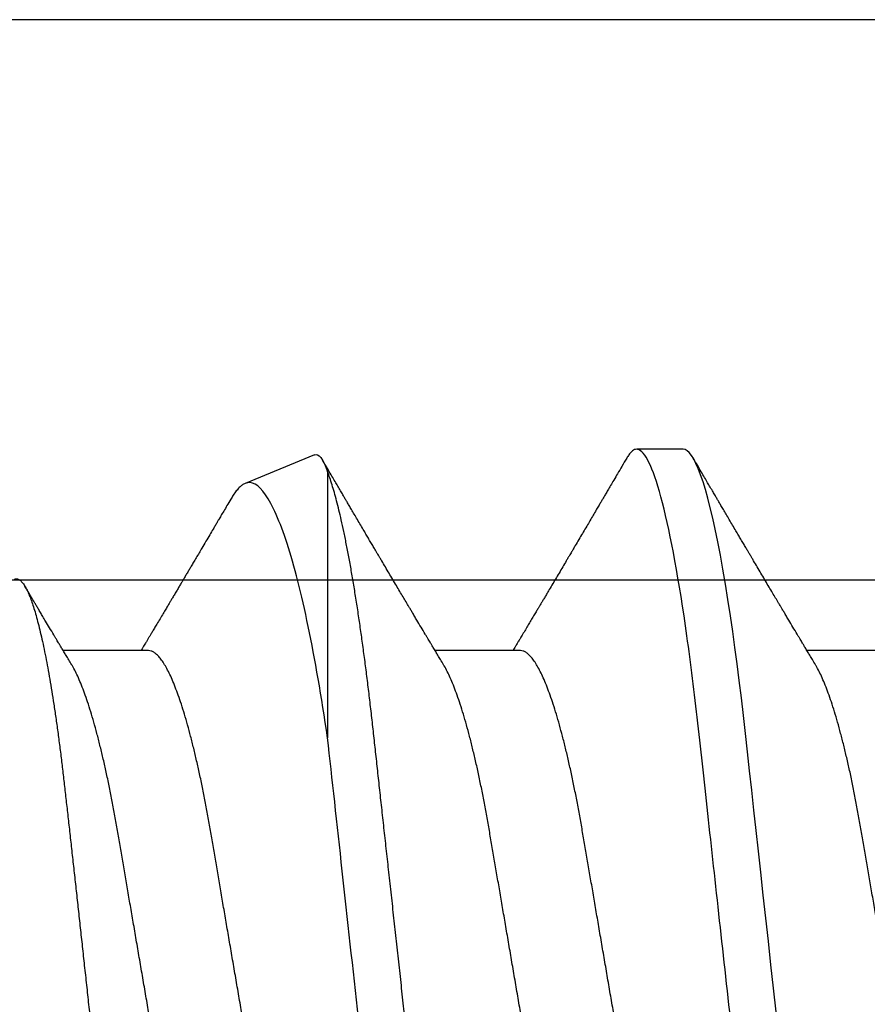
# Model space of a CAD drawing. Units: inches. Extents: x 0 to 146, y 0 to 43.
# Drawn here: x 86 to 86, y 28 to 28 of the extents above; entities that cross this region are included whole.
import ezdxf

# ---------------------------------------------------------------- set-up
doc = ezdxf.new("R2010")
doc.units = ezdxf.units.IN
doc.header["$LTSCALE"] = 0.5
doc.header["$MEASUREMENT"] = 0
doc.layers.add('Arcadia-Profile', color=6, linetype='Continuous')

# ---------------------------------------------------------------- blocks, each defined once
blk = doc.blocks.new('*U67')
at = {"layer": 'Arcadia-Profile'}
for p, q in [((0.61634, -0.10367), (0.61634, -0.05262)), ((0.50786, -0.06934), (0.52425, -0.06934)), ((0.57929, -0.06934), (0.59568, -0.06934)), ((0.65071, -0.06934), (0.66711, -0.06934)), ((0.61886, -0.10695), (0.63218, -0.10144)), ((0.54804, -0.108), (0.55696, -0.108))]:
    blk.add_line(p, q, dxfattribs=at)
at = {"layer": 'Arcadia-Profile', "flags": 128}
blk.add_lwpolyline([(0.53018, 0), (0.53068, -0.00454), (0.53118, -0.00906), (0.53167, -0.01356), (0.53217, -0.01802), (0.53265, -0.02244), (0.53313, -0.0268), (0.53358, -0.03085), (0.53402, -0.03483), (0.53445, -0.03873), (0.53487, -0.04255), (0.53528, -0.04627), (0.53568, -0.0499), (0.53607, -0.05343), (0.53645, -0.05687), (0.53685, -0.06027), (0.53726, -0.06361), (0.53767, -0.06683), (0.53809, -0.06997), (0.53851, -0.07304), (0.53895, -0.07602), (0.53943, -0.07913), (0.53991, -0.08211), (0.5404, -0.08497), (0.5409, -0.08768), (0.54139, -0.09025), (0.54189, -0.09266), (0.54237, -0.09479), (0.54284, -0.09676), (0.54331, -0.09858), (0.54377, -0.10025), (0.54423, -0.10175), (0.54469, -0.10309), (0.54514, -0.10427), (0.54559, -0.10528), (0.54602, -0.10613), (0.54645, -0.10682), (0.54686, -0.10734), (0.54726, -0.10771), (0.54766, -0.10793), (0.54804, -0.108), (0.54804, -0.108)], dxfattribs=at)
at = {"layer": 'Arcadia-Profile'}
for points, knots in [([(0.52125, 0.108), (0.52254, 0.108), (0.52404, 0.10537), (0.52719, 0.09442), (0.52882, 0.08611), (0.53109, 0.07097), (0.53182, 0.06549), (0.53317, 0.05407), (0.5338, 0.04814), (0.53592, 0.02889), (0.53751, 0.01447), (0.5407, -0.01447), (0.54229, -0.02889), (0.54441, -0.04814), (0.54504, -0.05407), (0.5464, -0.06549), (0.54712, -0.07097), (0.54939, -0.08611), (0.55103, -0.09442), (0.55417, -0.10537), (0.55568, -0.108), (0.55696, -0.108)], [0, 0, 0, 0, 0.125, 0.125, 0.25, 0.25, 0.3125, 0.3125, 0.375, 0.375, 0.5, 0.5, 0.625, 0.625, 0.6875, 0.6875, 0.75, 0.75, 0.875, 0.875, 1, 1, 1, 1]), ([(0.58183, 0.10629), (0.58194, 0.10647), (0.5822, 0.10689), (0.58258, 0.10736), (0.58298, 0.10773), (0.58337, 0.10795), (0.58376, 0.10803), (0.58416, 0.10794), (0.58458, 0.10769), (0.58502, 0.10726), (0.58547, 0.10665), (0.58592, 0.10586), (0.58638, 0.10491), (0.58684, 0.1038), (0.58729, 0.10255), (0.58775, 0.10114), (0.58822, 0.09957), (0.58868, 0.09783), (0.58915, 0.09595), (0.58962, 0.09391), (0.5901, 0.09172), (0.59057, 0.08939), (0.59103, 0.08694), (0.59149, 0.08437), (0.59195, 0.0817), (0.59239, 0.07892), (0.59285, 0.07597), (0.59331, 0.07283), (0.59377, 0.0695), (0.59422, 0.06609), (0.59466, 0.0626), (0.59509, 0.05903), (0.59549, 0.05547), (0.59588, 0.05191), (0.59628, 0.04834), (0.59668, 0.04466), (0.5971, 0.0409), (0.59752, 0.03704), (0.59796, 0.0331), (0.5984, 0.02909), (0.59885, 0.02502), (0.5993, 0.02089), (0.59976, 0.01673), (0.60022, 0.01256), (0.60068, 0.00839), (0.60114, 0.0042), (0.60162, -0.00011), (0.60211, -0.00454), (0.60261, -0.00906), (0.6031, -0.01356), (0.60359, -0.01802), (0.60408, -0.02244), (0.60455, -0.02672), (0.60501, -0.03085), (0.60545, -0.03483), (0.60588, -0.03873), (0.6063, -0.04255), (0.60671, -0.04627), (0.60711, -0.0499), (0.6075, -0.05344), (0.60788, -0.0569), (0.60828, -0.06029), (0.60868, -0.06361), (0.6091, -0.06685), (0.60952, -0.07), (0.60994, -0.07306), (0.61039, -0.07609), (0.61084, -0.07906), (0.61131, -0.08195), (0.61178, -0.08473), (0.61226, -0.08738), (0.61274, -0.08988), (0.61323, -0.09224), (0.6137, -0.09439), (0.61416, -0.09634), (0.6146, -0.09809), (0.61504, -0.09971), (0.61548, -0.10118), (0.61591, -0.10251), (0.61619, -0.10329), (0.61634, -0.10367)], [0, 0, 0, 0, 0.009853, 0.022174, 0.034398, 0.046516, 0.058522, 0.071492, 0.084592, 0.097813, 0.111147, 0.124582, 0.138109, 0.150938, 0.16383, 0.176774, 0.189762, 0.202782, 0.215826, 0.228881, 0.241938, 0.254986, 0.268015, 0.280783, 0.293513, 0.306195, 0.31882, 0.332379, 0.34585, 0.359223, 0.372488, 0.385635, 0.398655, 0.410852, 0.423147, 0.435555, 0.448067, 0.460674, 0.47337, 0.486145, 0.498989, 0.511894, 0.52485, 0.537614, 0.550407, 0.563221, 0.576044, 0.589891, 0.603726, 0.617536, 0.631308, 0.645032, 0.658694, 0.671509, 0.68425, 0.696909, 0.709476, 0.721943, 0.734303, 0.746548, 0.758757, 0.77108, 0.783512, 0.795823, 0.808224, 0.820709, 0.833268, 0.846473, 0.859739, 0.873057, 0.886415, 0.899802, 0.913208, 0.926619, 0.93891, 0.951188, 0.963444, 0.975671, 0.987859, 1, 1, 1, 1]), ([(0.59268, 0.108), (0.59353, 0.108), (0.59448, 0.10687), (0.59647, 0.10212), (0.59753, 0.0985), (0.59964, 0.08899), (0.6007, 0.08311), (0.6027, 0.06981), (0.60365, 0.0624), (0.60537, 0.04697), (0.6063, 0.03847), (0.60829, 0.02039), (0.60934, 0.01085), (0.61145, -0.0083), (0.61251, -0.01789), (0.61452, -0.03614), (0.61547, -0.04479), (0.61634, -0.05262)], [0, 0, 0, 0, 0.125, 0.125, 0.25, 0.25, 0.375, 0.375, 0.5, 0.5, 0.625, 0.625, 0.75, 0.75, 0.875, 0.875, 1, 1, 1, 1]), ([(0.6765, -0.08308), (0.67636, -0.08312), (0.67609, -0.08319), (0.67565, -0.08305), (0.67521, -0.08271), (0.67476, -0.08217), (0.67429, -0.08141), (0.67385, -0.0805), (0.67343, -0.07947), (0.67303, -0.07836), (0.67263, -0.07712), (0.67223, -0.07572), (0.67182, -0.07417), (0.67141, -0.07246), (0.671, -0.07062), (0.67059, -0.06866), (0.67019, -0.06659), (0.6698, -0.06442), (0.66941, -0.06213), (0.66903, -0.05971), (0.66864, -0.05716), (0.66826, -0.05447), (0.66788, -0.05167), (0.66752, -0.0488), (0.66716, -0.04587), (0.66682, -0.04289), (0.66648, -0.03983), (0.66612, -0.03667), (0.66576, -0.03342), (0.66539, -0.03009), (0.66501, -0.02668), (0.66463, -0.02322), (0.66424, -0.01971), (0.66385, -0.01615), (0.66346, -0.01255), (0.66306, -0.00888), (0.66265, -0.00517), (0.66224, -0.00141), (0.66184, 0.00238), (0.66143, 0.00614), (0.66103, 0.00987), (0.66064, 0.01358), (0.66025, 0.01727), (0.65985, 0.02098), (0.65946, 0.02468), (0.65907, 0.02838), (0.65869, 0.03204), (0.65832, 0.03562), (0.65795, 0.0391), (0.6576, 0.04248), (0.65726, 0.04581), (0.65691, 0.04909), (0.65656, 0.05232), (0.65619, 0.05549), (0.65582, 0.05858), (0.65544, 0.06157), (0.65506, 0.06445), (0.65467, 0.06723), (0.65428, 0.0699), (0.65389, 0.07248), (0.65349, 0.07496), (0.65308, 0.07733), (0.65268, 0.07958), (0.65227, 0.08167), (0.65187, 0.08362), (0.65148, 0.08541), (0.65108, 0.08707), (0.65068, 0.08859), (0.65029, 0.08997), (0.64989, 0.09119), (0.6495, 0.09226), (0.64912, 0.09315), (0.64875, 0.09387), (0.64839, 0.09442), (0.64804, 0.09481), (0.64769, 0.09504), (0.64734, 0.09511), (0.64698, 0.09501), (0.64662, 0.09475), (0.64626, 0.09435), (0.64603, 0.09397), (0.64592, 0.0938)], [0, 0, 0, 0, 0.013873, 0.027754, 0.041627, 0.055805, 0.069993, 0.084172, 0.096001, 0.107831, 0.119742, 0.131653, 0.143822, 0.155991, 0.16825, 0.180508, 0.192357, 0.204205, 0.216136, 0.228067, 0.240258, 0.25245, 0.264731, 0.277012, 0.288842, 0.300673, 0.312582, 0.324491, 0.336641, 0.34879, 0.361022, 0.373253, 0.385502, 0.397751, 0.410083, 0.422416, 0.43501, 0.447604, 0.460289, 0.472973, 0.485363, 0.497753, 0.510229, 0.522705, 0.535453, 0.548201, 0.561043, 0.573885, 0.586263, 0.598641, 0.611103, 0.623567, 0.636286, 0.649006, 0.661811, 0.674616, 0.687329, 0.700042, 0.712841, 0.725639, 0.738706, 0.751773, 0.764933, 0.778092, 0.791023, 0.803955, 0.816976, 0.829997, 0.843301, 0.856605, 0.870008, 0.883411, 0.896335, 0.90926, 0.922274, 0.935289, 0.948578, 0.961866, 0.975245, 0.988624, 1, 1, 1, 1]), ([(0.49, 0.06934), (0.49016, 0.06932), (0.49049, 0.06929), (0.49101, 0.06905), (0.49154, 0.06865), (0.49208, 0.06808), (0.49264, 0.06735), (0.4932, 0.06646), (0.49377, 0.06541), (0.49435, 0.06419), (0.49494, 0.06281), (0.49553, 0.06126), (0.49613, 0.05954), (0.49674, 0.05766), (0.49733, 0.05565), (0.49793, 0.0535), (0.49851, 0.05122), (0.49909, 0.04883), (0.49965, 0.04634), (0.5002, 0.04376), (0.50073, 0.0411), (0.50125, 0.03837), (0.50175, 0.03559), (0.50223, 0.03276), (0.50273, 0.02986), (0.50324, 0.02687), (0.50378, 0.02376), (0.50433, 0.02055), (0.5049, 0.01724), (0.50548, 0.01387), (0.50606, 0.01045), (0.50666, 0.00699), (0.50726, 0.0035), (0.50786, 0), (0.50846, -0.00349), (0.50905, -0.00697), (0.50965, -0.01043), (0.51023, -0.01384), (0.51081, -0.01719), (0.51137, -0.02045), (0.51191, -0.02362), (0.51244, -0.02671), (0.51296, -0.02973), (0.51347, -0.03267), (0.51396, -0.03554), (0.51446, -0.03834), (0.51498, -0.04108), (0.51551, -0.04375), (0.51606, -0.04634), (0.51663, -0.04883), (0.5172, -0.05122), (0.51779, -0.05349), (0.51838, -0.05563), (0.51897, -0.05765), (0.51957, -0.05951), (0.52016, -0.06121), (0.52075, -0.06274), (0.52133, -0.06413), (0.52192, -0.06535), (0.52235, -0.06617), (0.52258, -0.06654), (0.52262, -0.06661)], [0, 0, 0, 0, 0.01651, 0.033221, 0.050116, 0.067179, 0.084389, 0.101416, 0.118547, 0.135759, 0.153033, 0.170698, 0.18838, 0.206055, 0.223699, 0.241288, 0.2588, 0.276212, 0.293464, 0.310575, 0.327525, 0.344296, 0.360871, 0.37704, 0.393387, 0.409918, 0.426616, 0.44381, 0.461139, 0.478583, 0.496121, 0.513729, 0.531385, 0.549064, 0.566705, 0.584323, 0.601893, 0.619393, 0.6368, 0.653786, 0.670641, 0.687347, 0.703887, 0.720576, 0.737078, 0.753687, 0.770493, 0.787479, 0.804627, 0.821917, 0.839291, 0.856764, 0.874315, 0.89192, 0.909556, 0.926885, 0.944198, 0.961474, 0.97869, 0.996174, 1, 1, 1, 1]), ([(0.56143, 0.06934), (0.56159, 0.06932), (0.56192, 0.06929), (0.56244, 0.06905), (0.56297, 0.06865), (0.56351, 0.06808), (0.56407, 0.06735), (0.56463, 0.06646), (0.5652, 0.06541), (0.56578, 0.06419), (0.56637, 0.06281), (0.56696, 0.06126), (0.56756, 0.05954), (0.56816, 0.05766), (0.56876, 0.05565), (0.56935, 0.0535), (0.56994, 0.05122), (0.57051, 0.04883), (0.57108, 0.04634), (0.57163, 0.04376), (0.57216, 0.0411), (0.57268, 0.03837), (0.57318, 0.03559), (0.57366, 0.03276), (0.57416, 0.02986), (0.57467, 0.02687), (0.57521, 0.02376), (0.57576, 0.02055), (0.57633, 0.01724), (0.5769, 0.01387), (0.57749, 0.01045), (0.57809, 0.00699), (0.57868, 0.0035), (0.57929, 0), (0.57989, -0.00349), (0.58048, -0.00697), (0.58108, -0.01043), (0.58166, -0.01384), (0.58224, -0.01719), (0.5828, -0.02045), (0.58334, -0.02362), (0.58387, -0.02671), (0.58439, -0.02973), (0.5849, -0.03267), (0.58539, -0.03554), (0.58589, -0.03834), (0.58641, -0.04108), (0.58694, -0.04375), (0.58749, -0.04634), (0.58806, -0.04883), (0.58863, -0.05122), (0.58921, -0.05349), (0.58981, -0.05563), (0.5904, -0.05765), (0.591, -0.05951), (0.59159, -0.06121), (0.59218, -0.06274), (0.59276, -0.06413), (0.59335, -0.06535), (0.59377, -0.06617), (0.59401, -0.06654), (0.59405, -0.06661)], [0, 0, 0, 0, 0.01651, 0.033221, 0.050116, 0.067179, 0.084389, 0.101416, 0.118547, 0.135759, 0.153033, 0.170698, 0.18838, 0.206055, 0.223699, 0.241288, 0.2588, 0.276212, 0.293464, 0.310575, 0.327525, 0.344296, 0.360871, 0.37704, 0.393387, 0.409918, 0.426616, 0.44381, 0.461139, 0.478583, 0.496121, 0.513729, 0.531385, 0.549064, 0.566705, 0.584323, 0.601893, 0.619393, 0.6368, 0.653786, 0.670641, 0.687347, 0.703887, 0.720576, 0.737078, 0.753687, 0.770493, 0.787479, 0.804627, 0.821917, 0.839291, 0.856764, 0.874315, 0.89192, 0.909556, 0.926885, 0.944198, 0.961474, 0.97869, 0.996174, 1, 1, 1, 1]), ([(0.63286, 0.06934), (0.63302, 0.06932), (0.63335, 0.06929), (0.63386, 0.06905), (0.63439, 0.06865), (0.63494, 0.06808), (0.63549, 0.06735), (0.63606, 0.06646), (0.63663, 0.06541), (0.63721, 0.06419), (0.63779, 0.06281), (0.63839, 0.06126), (0.63899, 0.05954), (0.63959, 0.05766), (0.64019, 0.05565), (0.64078, 0.0535), (0.64137, 0.05122), (0.64194, 0.04883), (0.64251, 0.04634), (0.64306, 0.04376), (0.64359, 0.0411), (0.64411, 0.03837), (0.64461, 0.03559), (0.64509, 0.03276), (0.64559, 0.02986), (0.6461, 0.02687), (0.64664, 0.02376), (0.64719, 0.02055), (0.64775, 0.01724), (0.64833, 0.01387), (0.64892, 0.01045), (0.64951, 0.00699), (0.65011, 0.0035), (0.65071, 0), (0.65131, -0.00349), (0.65191, -0.00697), (0.6525, -0.01043), (0.65309, -0.01384), (0.65366, -0.01719), (0.65422, -0.02045), (0.65477, -0.02362), (0.6553, -0.02671), (0.65582, -0.02973), (0.65632, -0.03267), (0.65681, -0.03554), (0.65732, -0.03834), (0.65784, -0.04108), (0.65837, -0.04375), (0.65892, -0.04634), (0.65949, -0.04883), (0.66006, -0.05122), (0.66064, -0.05349), (0.66123, -0.05563), (0.66183, -0.05765), (0.66243, -0.05951), (0.66302, -0.06121), (0.66361, -0.06274), (0.66419, -0.06413), (0.66477, -0.06535), (0.6652, -0.06617), (0.66544, -0.06654), (0.66548, -0.06661)], [0, 0, 0, 0, 0.01651, 0.033221, 0.050116, 0.067179, 0.084389, 0.101417, 0.118547, 0.13576, 0.153033, 0.170698, 0.18838, 0.206055, 0.223699, 0.241288, 0.2588, 0.276212, 0.293465, 0.310576, 0.327526, 0.344297, 0.360871, 0.377041, 0.393388, 0.409919, 0.426617, 0.44381, 0.461139, 0.478584, 0.496121, 0.51373, 0.531385, 0.549065, 0.566706, 0.584323, 0.601894, 0.619394, 0.636801, 0.653786, 0.670642, 0.687348, 0.703888, 0.720577, 0.737079, 0.753688, 0.770494, 0.78748, 0.804628, 0.821918, 0.839292, 0.856765, 0.874316, 0.891921, 0.909557, 0.926885, 0.944199, 0.961475, 0.978691, 0.996175, 1, 1, 1, 1]), ([(0.54666, 0.06661), (0.5467, 0.06655), (0.54692, 0.0662), (0.54734, 0.0654), (0.54792, 0.0642), (0.54851, 0.06281), (0.5491, 0.06126), (0.54971, 0.05954), (0.55031, 0.05766), (0.5509, 0.05565), (0.5515, 0.0535), (0.55208, 0.05122), (0.55266, 0.04883), (0.55322, 0.04634), (0.55377, 0.04376), (0.5543, 0.0411), (0.55482, 0.03837), (0.55532, 0.03559), (0.5558, 0.03276), (0.5563, 0.02986), (0.55682, 0.02687), (0.55735, 0.02376), (0.5579, 0.02055), (0.55847, 0.01724), (0.55905, 0.01387), (0.55963, 0.01045), (0.56023, 0.00699), (0.56083, 0.0035), (0.56143, 0), (0.56203, -0.00349), (0.56263, -0.00697), (0.56322, -0.01043), (0.56381, -0.01384), (0.56438, -0.01719), (0.56494, -0.02045), (0.56548, -0.02362), (0.56601, -0.02671), (0.56653, -0.02973), (0.56704, -0.03267), (0.56753, -0.03554), (0.56803, -0.03834), (0.56855, -0.04108), (0.56909, -0.04375), (0.56964, -0.04634), (0.5702, -0.04883), (0.57077, -0.05122), (0.57136, -0.05349), (0.57195, -0.05563), (0.57255, -0.05765), (0.57314, -0.05951), (0.57373, -0.06121), (0.57432, -0.06274), (0.57491, -0.06413), (0.57549, -0.06536), (0.57607, -0.06643), (0.57664, -0.06734), (0.5772, -0.06808), (0.57775, -0.06865), (0.57828, -0.06905), (0.57879, -0.06929), (0.57912, -0.06932), (0.57929, -0.06934)], [0, 0, 0, 0, 0.003289, 0.020419, 0.037632, 0.054905, 0.07257, 0.090252, 0.107927, 0.125571, 0.14316, 0.160672, 0.178084, 0.195336, 0.212447, 0.229397, 0.246168, 0.262743, 0.278913, 0.295259, 0.31179, 0.328488, 0.345682, 0.363011, 0.380455, 0.397993, 0.415601, 0.433257, 0.450936, 0.468577, 0.486194, 0.503765, 0.521265, 0.538672, 0.555657, 0.572513, 0.589219, 0.605759, 0.622447, 0.638949, 0.655558, 0.672364, 0.689351, 0.706499, 0.723789, 0.741162, 0.758636, 0.776186, 0.793791, 0.811427, 0.828756, 0.846069, 0.863345, 0.880561, 0.898045, 0.915422, 0.932671, 0.949772, 0.966706, 0.983454, 1, 1, 1, 1]), ([(0.61809, 0.06661), (0.61813, 0.06655), (0.61835, 0.0662), (0.61877, 0.0654), (0.61935, 0.0642), (0.61994, 0.06281), (0.62053, 0.06126), (0.62113, 0.05954), (0.62174, 0.05766), (0.62233, 0.05565), (0.62293, 0.0535), (0.62351, 0.05122), (0.62409, 0.04883), (0.62465, 0.04634), (0.6252, 0.04376), (0.62573, 0.0411), (0.62625, 0.03837), (0.62675, 0.03559), (0.62723, 0.03276), (0.62773, 0.02986), (0.62824, 0.02687), (0.62878, 0.02376), (0.62933, 0.02055), (0.6299, 0.01724), (0.63048, 0.01387), (0.63106, 0.01045), (0.63166, 0.00699), (0.63226, 0.0035), (0.63286, 0), (0.63346, -0.00349), (0.63405, -0.00697), (0.63465, -0.01043), (0.63523, -0.01384), (0.63581, -0.01719), (0.63637, -0.02045), (0.63691, -0.02362), (0.63744, -0.02671), (0.63796, -0.02973), (0.63847, -0.03267), (0.63896, -0.03554), (0.63946, -0.03834), (0.63998, -0.04108), (0.64051, -0.04375), (0.64106, -0.04634), (0.64163, -0.04883), (0.6422, -0.05122), (0.64279, -0.05349), (0.64338, -0.05563), (0.64397, -0.05765), (0.64457, -0.05951), (0.64516, -0.06121), (0.64575, -0.06274), (0.64633, -0.06413), (0.64692, -0.06536), (0.6475, -0.06643), (0.64807, -0.06734), (0.64863, -0.06808), (0.64917, -0.06865), (0.6497, -0.06905), (0.65022, -0.06929), (0.65055, -0.06932), (0.65071, -0.06934)], [0, 0, 0, 0, 0.003289, 0.020419, 0.037632, 0.054905, 0.07257, 0.090252, 0.107927, 0.125571, 0.14316, 0.160672, 0.178084, 0.195336, 0.212447, 0.229398, 0.246168, 0.262743, 0.278913, 0.295259, 0.31179, 0.328488, 0.345682, 0.363011, 0.380455, 0.397993, 0.415601, 0.433257, 0.450936, 0.468577, 0.486195, 0.503765, 0.521265, 0.538672, 0.555657, 0.572513, 0.589219, 0.605759, 0.622447, 0.638949, 0.655558, 0.672364, 0.689351, 0.706499, 0.723789, 0.741162, 0.758636, 0.776186, 0.793791, 0.811427, 0.828756, 0.846069, 0.863345, 0.880561, 0.898045, 0.915422, 0.932671, 0.949772, 0.966706, 0.983454, 1, 1, 1, 1]), ([(0.61634, -0.05262), (0.61752, -0.06057), (0.61874, -0.06768), (0.62136, -0.08025), (0.62273, -0.08565), (0.62549, -0.09414), (0.6269, -0.09733), (0.62961, -0.10121), (0.63093, -0.10195), (0.63218, -0.10144)], [0, 0, 0, 0, 0.25, 0.25, 0.5, 0.5, 0.75, 0.75, 1, 1, 1, 1]), ([(0.52262, -0.06662), (0.52282, -0.06695), (0.52319, -0.06756), (0.5237, -0.06841), (0.52409, -0.06907), (0.52438, -0.06956), (0.52461, -0.06993), (0.52479, -0.07023), (0.52496, -0.07052), (0.52513, -0.07081), (0.52534, -0.07116), (0.52559, -0.07156), (0.52586, -0.07202), (0.52659, -0.07324), (0.52738, -0.07457), (0.52821, -0.07596), (0.52862, -0.07665), (0.52898, -0.07725), (0.52928, -0.07776), (0.52956, -0.07823), (0.52994, -0.07886), (0.53043, -0.0797), (0.53105, -0.08074), (0.53171, -0.08185), (0.5324, -0.08302), (0.5331, -0.0842), (0.5338, -0.08539), (0.53439, -0.08638), (0.53483, -0.08713), (0.53512, -0.08761), (0.53538, -0.08805), (0.53567, -0.08854), (0.53604, -0.08917), (0.53648, -0.08991), (0.53695, -0.09071), (0.53743, -0.09152), (0.53796, -0.09242), (0.53854, -0.09341), (0.53917, -0.09447), (0.53976, -0.09547), (0.54029, -0.09638), (0.54076, -0.09717), (0.54115, -0.09784), (0.54151, -0.09845), (0.54189, -0.09909), (0.54233, -0.09985), (0.54282, -0.10069), (0.54336, -0.10161), (0.54394, -0.10259), (0.5446, -0.10371), (0.54533, -0.10496), (0.54585, -0.10584), (0.54612, -0.1063)], [0, 0, 0, 0, 0.025207, 0.046629, 0.064261, 0.074994, 0.08359, 0.092278, 0.098205, 0.105468, 0.114232, 0.124499, 0.13627, 0.149032, 0.217084, 0.236574, 0.254479, 0.269585, 0.281889, 0.292637, 0.305649, 0.329582, 0.35581, 0.384143, 0.41393, 0.443861, 0.4739, 0.503481, 0.518621, 0.530599, 0.539915, 0.551821, 0.567718, 0.587199, 0.607998, 0.628365, 0.648297, 0.676018, 0.702851, 0.72863, 0.751649, 0.771459, 0.788058, 0.802264, 0.817534, 0.836326, 0.859391, 0.880906, 0.905722, 0.933841, 0.965266, 1, 1, 1, 1]), ([(0.59405, -0.06662), (0.59425, -0.06695), (0.59462, -0.06756), (0.59513, -0.06841), (0.59552, -0.06907), (0.59581, -0.06956), (0.59603, -0.06993), (0.59622, -0.07023), (0.59639, -0.07052), (0.59656, -0.07081), (0.59677, -0.07116), (0.59701, -0.07156), (0.59729, -0.07202), (0.59802, -0.07324), (0.59881, -0.07457), (0.59964, -0.07596), (0.60005, -0.07665), (0.60041, -0.07725), (0.60071, -0.07776), (0.60099, -0.07823), (0.60136, -0.07886), (0.60186, -0.0797), (0.60248, -0.08074), (0.60314, -0.08185), (0.60383, -0.08302), (0.60453, -0.0842), (0.60523, -0.08539), (0.60582, -0.08638), (0.60626, -0.08713), (0.60655, -0.08761), (0.60681, -0.08805), (0.6071, -0.08854), (0.60747, -0.08917), (0.60791, -0.08991), (0.60838, -0.09071), (0.60886, -0.09152), (0.60939, -0.09242), (0.60997, -0.09341), (0.6106, -0.09447), (0.61119, -0.09547), (0.61172, -0.09638), (0.61218, -0.09717), (0.61258, -0.09784), (0.61294, -0.09845), (0.61331, -0.09909), (0.61376, -0.09985), (0.61425, -0.10069), (0.61479, -0.10161), (0.61537, -0.10259), (0.61603, -0.10371), (0.61668, -0.10482), (0.61712, -0.10556), (0.61731, -0.10589)], [0, 0, 0, 0, 0.025471, 0.047118, 0.064934, 0.07578, 0.084466, 0.093245, 0.099234, 0.106572, 0.115429, 0.125803, 0.137697, 0.150593, 0.219358, 0.239051, 0.257144, 0.272408, 0.284842, 0.295702, 0.30885, 0.333034, 0.359536, 0.388166, 0.418265, 0.44851, 0.478863, 0.508754, 0.524052, 0.536156, 0.545569, 0.557599, 0.573663, 0.593348, 0.614366, 0.634945, 0.655086, 0.683097, 0.710212, 0.736261, 0.759521, 0.779538, 0.79631, 0.810666, 0.826096, 0.845085, 0.868391, 0.890131, 0.915207, 0.943621, 0.975375, 1, 1, 1, 1]), ([(0.66548, -0.06662), (0.66567, -0.06694), (0.66603, -0.06754), (0.66653, -0.06837), (0.66692, -0.06901), (0.6672, -0.06949), (0.66742, -0.06985), (0.6676, -0.07015), (0.66777, -0.07044), (0.66794, -0.07072), (0.66814, -0.07106), (0.66838, -0.07146), (0.66865, -0.07191), (0.6691, -0.07267), (0.66972, -0.0737), (0.67041, -0.07486), (0.671, -0.07585), (0.67148, -0.07665), (0.6719, -0.07736), (0.67228, -0.078), (0.67271, -0.07872), (0.67324, -0.07962), (0.67385, -0.08064), (0.67426, -0.08134), (0.67446, -0.08167)], [0, 0, 0, 0, 0.064831, 0.119949, 0.165338, 0.192987, 0.215151, 0.237597, 0.252867, 0.271558, 0.294127, 0.32058, 0.350916, 0.383772, 0.47211, 0.557111, 0.615708, 0.669325, 0.71623, 0.756622, 0.796365, 0.860413, 0.93466, 1, 1, 1, 1]), ([(0.55888, -0.1063), (0.55919, -0.10577), (0.55978, -0.10477), (0.5606, -0.10336), (0.56133, -0.10213), (0.56195, -0.10107), (0.56248, -0.10017), (0.56292, -0.09942), (0.5633, -0.09878), (0.56365, -0.09819), (0.56402, -0.09756), (0.56444, -0.09684), (0.56493, -0.096), (0.56549, -0.09505), (0.5661, -0.09401), (0.56674, -0.09293), (0.5674, -0.09182), (0.56807, -0.09067), (0.56866, -0.08967), (0.56913, -0.08889), (0.56944, -0.08836), (0.56969, -0.08794), (0.56992, -0.08754), (0.57019, -0.08709), (0.57062, -0.08637), (0.57118, -0.08541), (0.57187, -0.08424), (0.57256, -0.08308), (0.57324, -0.08193), (0.57383, -0.08094), (0.57431, -0.08013), (0.5747, -0.07948), (0.57505, -0.07888), (0.57537, -0.07836), (0.57565, -0.07788), (0.57595, -0.07737), (0.57632, -0.07675), (0.57678, -0.07598), (0.57728, -0.07514), (0.5778, -0.07426), (0.57834, -0.07336), (0.57884, -0.07253), (0.57927, -0.0718), (0.57962, -0.07122), (0.5799, -0.07075), (0.5801, -0.07041), (0.58026, -0.07015), (0.58041, -0.0699), (0.58058, -0.06962), (0.5807, -0.06942), (0.58075, -0.06934)], [0, 0, 0, 0, 0.042833, 0.08091, 0.114236, 0.142815, 0.166816, 0.186947, 0.203324, 0.218982, 0.234926, 0.254252, 0.277024, 0.303238, 0.331514, 0.360744, 0.390927, 0.422061, 0.453808, 0.471668, 0.48591, 0.496535, 0.505931, 0.518128, 0.53319, 0.564409, 0.596123, 0.627726, 0.659201, 0.68928, 0.707792, 0.725368, 0.741953, 0.75637, 0.768155, 0.780366, 0.797788, 0.818978, 0.842415, 0.866327, 0.890711, 0.915565, 0.934072, 0.949915, 0.96271, 0.972458, 0.977159, 0.984093, 0.993324, 1, 1, 1, 1]), ([(0.63492, -0.09845), (0.63493, -0.09843), (0.63518, -0.09801), (0.63563, -0.09723), (0.63626, -0.09617), (0.63679, -0.09527), (0.6372, -0.09457), (0.63751, -0.09405), (0.63773, -0.09367), (0.63793, -0.09334), (0.63812, -0.09302), (0.63847, -0.09242), (0.639, -0.09152), (0.63972, -0.0903), (0.6404, -0.08915), (0.64102, -0.08809), (0.64156, -0.08719), (0.64206, -0.08634), (0.64251, -0.08559), (0.64292, -0.0849), (0.64331, -0.08423), (0.64371, -0.08355), (0.6441, -0.0829), (0.64448, -0.08225), (0.64486, -0.08161), (0.64527, -0.08091), (0.6457, -0.0802), (0.6461, -0.07952), (0.64645, -0.07893), (0.64674, -0.07845), (0.64705, -0.07792), (0.64744, -0.07727), (0.64795, -0.07642), (0.64853, -0.07544), (0.64909, -0.0745), (0.6496, -0.07365), (0.65, -0.07297), (0.65035, -0.07239), (0.65065, -0.07189), (0.65093, -0.07142), (0.65119, -0.07098), (0.65144, -0.07056), (0.65169, -0.07015), (0.65194, -0.06974), (0.65211, -0.06945), (0.65218, -0.06934)], [0, 0, 0, 0, 0.001152, 0.043448, 0.080037, 0.110924, 0.136113, 0.151908, 0.164189, 0.174852, 0.186059, 0.197813, 0.236028, 0.278517, 0.323518, 0.354983, 0.387073, 0.4164, 0.442258, 0.465012, 0.487566, 0.510546, 0.535163, 0.555107, 0.577079, 0.601077, 0.626951, 0.650843, 0.671058, 0.687599, 0.701014, 0.725188, 0.754974, 0.788813, 0.825888, 0.852283, 0.876314, 0.896217, 0.912189, 0.927988, 0.945067, 0.957291, 0.970896, 0.988078, 1, 1, 1, 1]), ([(0.63218, -0.10144), (0.63237, -0.10134), (0.63273, -0.10116), (0.6333, -0.10067), (0.63388, -0.10001), (0.63442, -0.09928), (0.63477, -0.09869), (0.63491, -0.09844)], [0, 0, 0, 0, 0.21104, 0.422081, 0.634591, 0.847101, 1, 1, 1, 1]), ([(0.55696, -0.108), (0.5571, -0.10798), (0.55737, -0.10795), (0.5578, -0.10769), (0.55823, -0.10725), (0.5586, -0.10678), (0.55881, -0.1064), (0.55888, -0.10628)], [0, 0, 0, 0, 0.22161, 0.44544, 0.671343, 0.899159, 1, 1, 1, 1])]:
    blk.add_open_spline(points, degree=3, knots=knots, dxfattribs=at)
blk.add_open_spline([(0.61886, -0.10695), (0.61806, -0.10728), (0.61722, -0.10619), (0.61634, -0.10367)], degree=3, dxfattribs=at)

msp = doc.modelspace()

# ---------------------------------------------------------------- linework, layer by layer
at = {"layer": 'Arcadia-Profile'}
msp.add_lwpolyline([(85.23393, 27.78901), (86.24702, 27.78901, 0.414214), (86.26202, 27.80401), (86.26202, 27.87651), (86.22738, 27.89651), (85.82202, 27.89651, -0.414214), (85.74202, 27.97651, -0.414214), (85.82202, 28.05651), (86.22738, 28.05651), (86.26202, 28.07651), (86.26202, 28.14901, 0.414214), (86.24702, 28.16401), (85.18991, 28.16401, -0.414214)], format="xyb", dxfattribs=at)

# ---------------------------------------------------------------- block references
at = {"layer": 'Arcadia-Profile', "lineweight": -3, "rotation": 180}
msp.add_blockref('*U67', (86.63291, 27.97358), dxfattribs=at)

doc.saveas('drawing.dxf')
